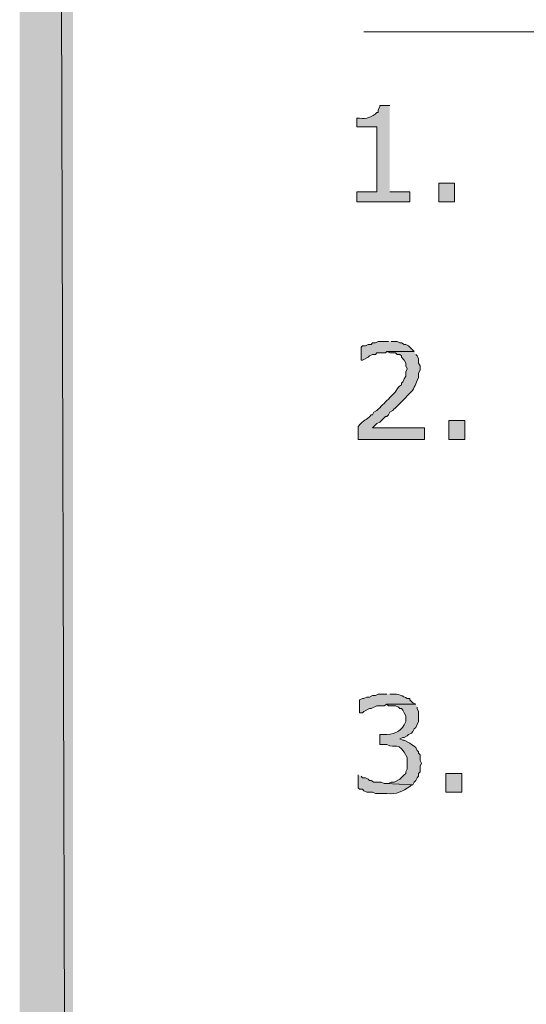
# Model space of a CAD drawing. Extents: x 17 to 595, y 17 to 775.
# Drawn here: x 17 to 38, y 140 to 181 of the extents above; entities that cross this region are included whole.
import ezdxf

# ---------------------------------------------------------------- set-up
doc = ezdxf.new("R2010")
doc.units = 0
doc.header["$MEASUREMENT"] = 0
doc.layers.add('Layer 1', color=7, linetype='Continuous', lineweight=0)

msp = doc.modelspace()

# ---------------------------------------------------------------- hatches: boundary and pattern name
at = {"layer": 'Layer 1', "true_color": 0x000000, "transparency": 33554687}
for points in [[(16.86, 16.92), (19.08, 19.14), (16.86, 775.08)], [(19.08, 19.14), (16.86, 775.08), (19.08, 772.86)], [(32.22, 167.64), (31.8, 167.64), (31.68, 167.58), (31.56, 167.58), (31.5, 167.52), (31.38, 167.52), (31.26, 167.46), (31.14, 167.46), (31.08, 167.4), (31.08, 166.86), (31.14, 166.86), (31.38, 166.98), (31.44, 167.04), (31.56, 167.1), (31.68, 167.1), (31.74, 167.16), (32.1, 167.16), (32.16, 167.22), (33.3, 167.22), (33.06, 167.46), (32.94, 167.52), (32.88, 167.52), (32.76, 167.58), (32.7, 167.58), (32.58, 167.64), (32.34, 167.64)]]:
    msp.add_hatch(color=18, dxfattribs=at).paths.add_polyline_path(points)
h = msp.add_hatch(color=18, dxfattribs=at)
edge = h.paths.add_edge_path()
edge.add_spline(control_points=[(32.28, 177.48), (32.28, 177.48), (31.86, 177.48), (31.86, 177.48), (31.86, 177.48), (31.86, 177.42), (31.86, 177.42), (31.86, 177.42), (31.8, 177.3), (31.8, 177.3), (31.8, 177.3), (31.8, 177.18), (31.8, 177.18), (31.8, 177.18), (31.74, 177.18), (31.74, 177.18), (31.543, 176.998), (31.297, 176.9), (31.02, 176.94), (31.02, 176.94), (30.9, 176.94), (30.9, 176.94), (30.9, 176.94), (30.9, 176.58), (30.9, 176.58), (30.9, 176.58), (31.74, 176.58), (31.74, 176.58), (31.74, 176.58), (31.74, 173.88), (31.74, 173.88), (31.74, 173.88), (30.9, 173.88), (30.9, 173.88), (30.9, 173.88), (30.9, 173.46), (30.9, 173.46), (30.9, 173.46), (33.12, 173.46), (33.12, 173.46), (33.12, 173.46), (33.12, 173.88), (33.12, 173.88), (33.12, 173.88), (32.28, 173.88), (32.28, 173.88)], knot_values=[0, 0, 0, 0, 1, 1, 1, 2, 2, 2, 3, 3, 3, 4, 4, 4, 5, 5, 5, 6, 6, 6, 7, 7, 7, 8, 8, 8, 9, 9, 9, 10, 10, 10, 11, 11, 11, 12, 12, 12, 13, 13, 13, 14, 14, 14, 15, 15, 15, 15], degree=3, periodic=0)
edge.add_line((32.28, 173.88), (32.28, 177.48))
h = msp.add_hatch(color=18, dxfattribs=at)
h.dxf.hatch_style = 2
h.paths.add_polyline_path([(34.32, 173.46), (34.98, 173.46), (34.98, 174.24), (34.32, 174.24)])
h = msp.add_hatch(color=18, dxfattribs=at)
edge = h.paths.add_edge_path()
edge.add_spline(control_points=[(33.3, 167.22), (33.3, 167.22), (32.16, 167.22), (32.16, 167.22), (32.16, 167.22), (32.28, 167.16), (32.28, 167.16), (32.28, 167.16), (32.52, 167.16), (32.52, 167.16), (32.52, 167.16), (32.58, 167.1), (32.58, 167.1), (32.58, 167.1), (32.7, 167.1), (32.7, 167.1), (32.7, 167.1), (32.76, 167.04), (32.76, 167.04), (32.76, 167.04), (32.76, 166.98), (32.76, 166.98), (32.76, 166.98), (32.88, 166.86), (32.88, 166.86), (32.88, 166.86), (32.94, 166.74), (32.94, 166.74), (32.94, 166.74), (32.94, 166.62), (32.94, 166.62), (32.94, 166.62), (33, 166.5), (33, 166.5), (33, 166.5), (32.94, 166.38), (32.94, 166.38), (32.94, 166.38), (32.94, 166.2), (32.94, 166.2), (32.94, 166.2), (32.88, 166.08), (32.88, 166.08), (32.88, 166.08), (32.82, 165.96), (32.82, 165.96), (32.82, 165.96), (32.76, 165.9), (32.76, 165.9), (32.76, 165.9), (32.76, 165.84), (32.76, 165.84), (32.522, 165.635), (32.605, 165.627), (32.46, 165.48), (32.46, 165.48), (32.28, 165.3), (32.28, 165.3), (32.12, 165.14), (31.96, 164.98), (31.8, 164.82), (31.8, 164.82), (31.74, 164.76), (31.74, 164.76), (31.74, 164.76), (31.62, 164.7), (31.62, 164.7), (31.62, 164.7), (31.56, 164.58), (31.56, 164.58), (31.56, 164.58), (31.5, 164.58), (31.5, 164.58), (31.291, 164.334), (31.197, 164.385), (30.96, 164.1), (30.96, 164.1), (30.96, 163.56), (30.96, 163.56), (30.96, 163.56), (33.72, 163.56), (33.72, 163.56), (33.72, 163.56), (33.72, 164.04), (33.72, 164.04), (33.72, 164.04), (31.56, 164.04), (31.56, 164.04), (31.56, 164.04), (31.74, 164.22), (31.74, 164.22), (31.74, 164.22), (31.86, 164.28), (31.86, 164.28), (31.86, 164.28), (32.1, 164.52), (32.1, 164.52), (32.1, 164.52), (32.16, 164.52), (32.16, 164.52), (32.16, 164.52), (32.22, 164.58), (32.22, 164.58), (32.22, 164.58), (32.28, 164.7), (32.28, 164.7), (32.28, 164.7), (32.4, 164.76), (32.4, 164.76), (32.54, 164.9), (32.68, 165.04), (32.82, 165.18), (32.82, 165.18), (33.12, 165.48), (33.12, 165.48), (33.267, 165.636), (33.348, 165.825), (33.42, 166.02), (33.42, 166.02), (33.48, 166.14), (33.48, 166.14), (33.48, 166.14), (33.48, 166.32), (33.48, 166.32), (33.48, 166.32), (33.54, 166.44), (33.54, 166.44), (33.54, 166.44), (33.54, 166.62), (33.54, 166.62), (33.54, 166.62), (33.48, 166.74), (33.48, 166.74), (33.48, 166.74), (33.48, 166.92), (33.48, 166.92), (33.48, 166.92), (33.42, 167.04), (33.42, 167.04), (33.42, 167.04), (33.36, 167.1), (33.36, 167.1)], knot_values=[0, 0, 0, 0, 1, 1, 1, 2, 2, 2, 3, 3, 3, 4, 4, 4, 5, 5, 5, 6, 6, 6, 7, 7, 7, 8, 8, 8, 9, 9, 9, 10, 10, 10, 11, 11, 11, 12, 12, 12, 13, 13, 13, 14, 14, 14, 15, 15, 15, 16, 16, 16, 17, 17, 17, 18, 18, 18, 19, 19, 19, 20, 20, 20, 21, 21, 21, 22, 22, 22, 23, 23, 23, 24, 24, 24, 25, 25, 25, 26, 26, 26, 27, 27, 27, 28, 28, 28, 29, 29, 29, 30, 30, 30, 31, 31, 31, 32, 32, 32, 33, 33, 33, 34, 34, 34, 35, 35, 35, 36, 36, 36, 37, 37, 37, 38, 38, 38, 39, 39, 39, 40, 40, 40, 41, 41, 41, 42, 42, 42, 43, 43, 43, 44, 44, 44, 45, 45, 45, 46, 46, 46, 47, 47, 47, 47], degree=3, periodic=0)
edge.add_line((33.36, 167.1), (33.3, 167.22))
h = msp.add_hatch(color=18, dxfattribs=at)
h.dxf.hatch_style = 2
h.paths.add_polyline_path([(34.74, 163.56), (35.4, 163.56), (35.4, 164.34), (34.74, 164.34)])
h = msp.add_hatch(color=18, dxfattribs=at)
edge = h.paths.add_edge_path()
edge.add_spline(control_points=[(32.16, 152.94), (32.16, 152.94), (31.8, 152.94), (31.8, 152.94), (31.8, 152.94), (31.68, 152.88), (31.68, 152.88), (31.68, 152.88), (31.56, 152.88), (31.56, 152.88), (31.56, 152.88), (31.44, 152.82), (31.44, 152.82), (31.44, 152.82), (31.32, 152.82), (31.32, 152.82), (31.32, 152.82), (31.2, 152.76), (31.2, 152.76), (31.2, 152.76), (31.14, 152.76), (31.14, 152.76), (31.14, 152.76), (31.02, 152.7), (31.02, 152.7), (31.02, 152.7), (31.02, 152.16), (31.02, 152.16), (31.02, 152.16), (31.14, 152.16), (31.14, 152.16), (31.14, 152.16), (31.2, 152.22), (31.2, 152.22), (31.2, 152.22), (31.44, 152.34), (31.44, 152.34), (31.44, 152.34), (31.5, 152.34), (31.5, 152.34), (31.5, 152.34), (31.74, 152.46), (31.74, 152.46), (31.74, 152.46), (32.04, 152.46), (32.04, 152.46), (32.04, 152.46), (32.16, 152.52), (32.16, 152.52), (32.16, 152.52), (33.36, 152.52), (33.36, 152.52), (33.36, 152.52), (33.24, 152.58), (33.24, 152.58), (33.24, 152.58), (33.12, 152.7), (33.12, 152.7), (33.12, 152.7), (33.12, 152.76), (33.12, 152.76), (33.12, 152.76), (33, 152.76), (33, 152.76), (32.835, 152.867), (32.602, 152.969), (32.4, 152.94), (32.4, 152.94), (32.28, 152.94), (32.28, 152.94)], knot_values=[0, 0, 0, 0, 1, 1, 1, 2, 2, 2, 3, 3, 3, 4, 4, 4, 5, 5, 5, 6, 6, 6, 7, 7, 7, 8, 8, 8, 9, 9, 9, 10, 10, 10, 11, 11, 11, 12, 12, 12, 13, 13, 13, 14, 14, 14, 15, 15, 15, 16, 16, 16, 17, 17, 17, 18, 18, 18, 19, 19, 19, 20, 20, 20, 21, 21, 21, 22, 22, 22, 23, 23, 23, 23], degree=3, periodic=0)
edge.add_line((32.28, 152.94), (32.16, 152.94))
h = msp.add_hatch(color=18, dxfattribs=at)
edge = h.paths.add_edge_path()
edge.add_spline(control_points=[(33.36, 152.52), (33.36, 152.52), (32.16, 152.52), (32.16, 152.52), (32.16, 152.52), (32.22, 152.46), (32.22, 152.46), (32.22, 152.46), (32.52, 152.46), (32.52, 152.46), (32.52, 152.46), (32.64, 152.4), (32.64, 152.4), (32.64, 152.4), (32.7, 152.34), (32.7, 152.34), (32.7, 152.34), (32.76, 152.34), (32.76, 152.34), (32.76, 152.34), (32.82, 152.28), (32.82, 152.28), (32.82, 152.28), (32.88, 152.16), (32.88, 152.16), (32.88, 152.16), (32.94, 152.04), (32.94, 152.04), (32.94, 152.04), (32.94, 151.8), (32.94, 151.8), (32.8, 151.417), (32.536, 151.296), (32.16, 151.26), (32.16, 151.26), (31.86, 151.26), (31.86, 151.26), (31.86, 151.26), (31.86, 150.84), (31.86, 150.84), (31.86, 150.84), (32.16, 150.84), (32.16, 150.84), (32.515, 150.644), (32.641, 151.034), (33, 150.3), (33, 150.3), (33, 149.82), (33, 149.82), (33, 149.82), (32.94, 149.7), (32.94, 149.7), (32.94, 149.7), (32.94, 149.64), (32.94, 149.64), (32.94, 149.64), (32.88, 149.58), (32.88, 149.58), (32.88, 149.58), (32.7, 149.4), (32.7, 149.4), (32.7, 149.4), (32.46, 149.28), (32.46, 149.28), (32.46, 149.28), (32.34, 149.28), (32.34, 149.28), (32.34, 149.28), (32.22, 149.22), (32.22, 149.22), (32.22, 149.22), (32.1, 149.22), (32.1, 149.22), (32.1, 149.22), (33.24, 149.16), (33.24, 149.16), (33.24, 149.16), (33.3, 149.28), (33.3, 149.28), (33.3, 149.28), (33.36, 149.34), (33.36, 149.34), (33.36, 149.34), (33.42, 149.46), (33.42, 149.46), (33.42, 149.46), (33.48, 149.52), (33.48, 149.52), (33.48, 149.52), (33.48, 149.64), (33.48, 149.64), (33.48, 149.64), (33.54, 149.7), (33.54, 149.7), (33.54, 149.7), (33.54, 149.94), (33.54, 149.94), (33.54, 149.94), (33.6, 150.06), (33.6, 150.06), (33.6, 150.06), (33.54, 150.18), (33.54, 150.18), (33.54, 150.18), (33.54, 150.42), (33.54, 150.42), (33.54, 150.42), (33.48, 150.48), (33.48, 150.48), (33.48, 150.48), (33.48, 150.54), (33.48, 150.54), (33.48, 150.54), (33.42, 150.6), (33.42, 150.6), (33.42, 150.6), (33.36, 150.72), (33.36, 150.72), (33.36, 150.72), (33.3, 150.78), (33.3, 150.78), (33.3, 150.78), (33.18, 150.84), (33.18, 150.84), (33.18, 150.84), (33.12, 150.9), (33.12, 150.9), (33.12, 150.9), (32.88, 151.02), (32.88, 151.02), (32.88, 151.02), (32.82, 151.02), (32.82, 151.02), (32.82, 151.02), (32.7, 151.08), (32.7, 151.08), (32.7, 151.08), (32.82, 151.14), (32.82, 151.14), (32.82, 151.14), (32.88, 151.14), (32.88, 151.14), (32.88, 151.14), (33, 151.2), (33, 151.2), (33, 151.2), (33.06, 151.26), (33.06, 151.26), (33.06, 151.26), (33.18, 151.32), (33.18, 151.32), (33.18, 151.32), (33.24, 151.38), (33.24, 151.38), (33.24, 151.38), (33.3, 151.5), (33.3, 151.5), (33.3, 151.5), (33.36, 151.56), (33.36, 151.56), (33.36, 151.56), (33.48, 151.8), (33.48, 151.8), (33.48, 151.8), (33.48, 152.22), (33.48, 152.22), (33.48, 152.22), (33.42, 152.34), (33.42, 152.34), (33.42, 152.34), (33.42, 152.4), (33.42, 152.4)], knot_values=[0, 0, 0, 0, 1, 1, 1, 2, 2, 2, 3, 3, 3, 4, 4, 4, 5, 5, 5, 6, 6, 6, 7, 7, 7, 8, 8, 8, 9, 9, 9, 10, 10, 10, 11, 11, 11, 12, 12, 12, 13, 13, 13, 14, 14, 14, 15, 15, 15, 16, 16, 16, 17, 17, 17, 18, 18, 18, 19, 19, 19, 20, 20, 20, 21, 21, 21, 22, 22, 22, 23, 23, 23, 24, 24, 24, 25, 25, 25, 26, 26, 26, 27, 27, 27, 28, 28, 28, 29, 29, 29, 30, 30, 30, 31, 31, 31, 32, 32, 32, 33, 33, 33, 34, 34, 34, 35, 35, 35, 36, 36, 36, 37, 37, 37, 38, 38, 38, 39, 39, 39, 40, 40, 40, 41, 41, 41, 42, 42, 42, 43, 43, 43, 44, 44, 44, 45, 45, 45, 46, 46, 46, 47, 47, 47, 48, 48, 48, 49, 49, 49, 50, 50, 50, 51, 51, 51, 52, 52, 52, 53, 53, 53, 54, 54, 54, 55, 55, 55, 56, 56, 56, 57, 57, 57, 57], degree=3, periodic=0)
edge.add_line((33.42, 152.4), (33.36, 152.52))
h = msp.add_hatch(color=18, dxfattribs=at)
edge = h.paths.add_edge_path()
edge.add_spline(control_points=[(30.96, 149.58), (30.96, 149.58), (30.96, 149.04), (30.96, 149.04), (30.96, 149.04), (31.02, 148.98), (31.02, 148.98), (31.02, 148.98), (31.14, 148.98), (31.14, 148.98), (31.14, 148.98), (31.2, 148.92), (31.2, 148.92), (31.2, 148.92), (31.32, 148.86), (31.32, 148.86), (31.32, 148.86), (31.56, 148.86), (31.56, 148.86), (31.56, 148.86), (31.68, 148.8), (31.68, 148.8), (31.68, 148.8), (32.16, 148.8), (32.16, 148.8), (32.563, 148.757), (32.796, 148.892), (33.12, 149.1), (33.12, 149.1), (33.18, 149.16), (33.18, 149.16), (33.18, 149.16), (33.24, 149.16), (33.24, 149.16), (33.24, 149.16), (32.1, 149.22), (32.1, 149.22), (32.1, 149.22), (32.04, 149.22), (32.04, 149.22), (32.04, 149.22), (31.92, 149.28), (31.92, 149.28), (31.92, 149.28), (31.62, 149.28), (31.62, 149.28), (31.62, 149.28), (31.5, 149.34), (31.5, 149.34), (31.5, 149.34), (31.44, 149.34), (31.44, 149.34), (31.44, 149.34), (31.38, 149.4), (31.38, 149.4), (31.38, 149.4), (31.26, 149.46), (31.26, 149.46), (31.26, 149.46), (31.14, 149.46), (31.14, 149.46), (31.14, 149.46), (31.08, 149.52), (31.08, 149.52)], knot_values=[0, 0, 0, 0, 1, 1, 1, 2, 2, 2, 3, 3, 3, 4, 4, 4, 5, 5, 5, 6, 6, 6, 7, 7, 7, 8, 8, 8, 9, 9, 9, 10, 10, 10, 11, 11, 11, 12, 12, 12, 13, 13, 13, 14, 14, 14, 15, 15, 15, 16, 16, 16, 17, 17, 17, 18, 18, 18, 19, 19, 19, 20, 20, 20, 21, 21, 21, 21], degree=3, periodic=0)
edge.add_line((31.08, 149.52), (30.96, 149.58))
h = msp.add_hatch(color=18, dxfattribs=at)
h.dxf.hatch_style = 2
h.paths.add_polyline_path([(34.62, 148.86), (35.28, 148.86), (35.28, 149.64), (34.62, 149.64)])

# ---------------------------------------------------------------- linework, layer by layer
at = {"layer": 'Layer 1', "color": 18, "lineweight": 15, "true_color": 0x000000}
msp.add_line((31.2, 180.54), (52.8, 180.54), dxfattribs=at)
at = {"layer": 'Layer 1'}
for points in [[(16.86, 16.92), (19.08, 19.14), (16.86, 775.08)], [(19.08, 19.14), (16.86, 775.08), (19.08, 772.86)], [(32.22, 167.64), (31.8, 167.64), (31.68, 167.58), (31.56, 167.58), (31.5, 167.52), (31.38, 167.52), (31.26, 167.46), (31.14, 167.46), (31.08, 167.4), (31.08, 166.86), (31.14, 166.86), (31.38, 166.98), (31.44, 167.04), (31.56, 167.1), (31.68, 167.1), (31.74, 167.16), (32.1, 167.16), (32.16, 167.22), (33.3, 167.22), (33.06, 167.46), (32.94, 167.52), (32.88, 167.52), (32.76, 167.58), (32.7, 167.58), (32.58, 167.64), (32.34, 167.64)]]:
    msp.add_lwpolyline(points, dxfattribs=at)
for points in [[(34.32, 173.46), (34.98, 173.46), (34.98, 174.24), (34.32, 174.24)], [(34.74, 163.56), (35.4, 163.56), (35.4, 164.34), (34.74, 164.34)], [(34.62, 148.86), (35.28, 148.86), (35.28, 149.64), (34.62, 149.64)]]:
    msp.add_lwpolyline(points, close=True, dxfattribs=at)
for points, knots in [([(32.28, 177.48), (32.28, 177.48), (31.86, 177.48), (31.86, 177.48), (31.86, 177.48), (31.86, 177.42), (31.86, 177.42), (31.86, 177.42), (31.8, 177.3), (31.8, 177.3), (31.8, 177.3), (31.8, 177.18), (31.8, 177.18), (31.8, 177.18), (31.74, 177.18), (31.74, 177.18), (31.543, 176.998), (31.297, 176.9), (31.02, 176.94), (31.02, 176.94), (30.9, 176.94), (30.9, 176.94), (30.9, 176.94), (30.9, 176.58), (30.9, 176.58), (30.9, 176.58), (31.74, 176.58), (31.74, 176.58), (31.74, 176.58), (31.74, 173.88), (31.74, 173.88), (31.74, 173.88), (30.9, 173.88), (30.9, 173.88), (30.9, 173.88), (30.9, 173.46), (30.9, 173.46), (30.9, 173.46), (33.12, 173.46), (33.12, 173.46), (33.12, 173.46), (33.12, 173.88), (33.12, 173.88), (33.12, 173.88), (32.28, 173.88), (32.28, 173.88)], [0, 0, 0, 0, 1, 1, 1, 2, 2, 2, 3, 3, 3, 4, 4, 4, 5, 5, 5, 6, 6, 6, 7, 7, 7, 8, 8, 8, 9, 9, 9, 10, 10, 10, 11, 11, 11, 12, 12, 12, 13, 13, 13, 14, 14, 14, 15, 15, 15, 15]), ([(33.3, 167.22), (33.3, 167.22), (32.16, 167.22), (32.16, 167.22), (32.16, 167.22), (32.28, 167.16), (32.28, 167.16), (32.28, 167.16), (32.52, 167.16), (32.52, 167.16), (32.52, 167.16), (32.58, 167.1), (32.58, 167.1), (32.58, 167.1), (32.7, 167.1), (32.7, 167.1), (32.7, 167.1), (32.76, 167.04), (32.76, 167.04), (32.76, 167.04), (32.76, 166.98), (32.76, 166.98), (32.76, 166.98), (32.88, 166.86), (32.88, 166.86), (32.88, 166.86), (32.94, 166.74), (32.94, 166.74), (32.94, 166.74), (32.94, 166.62), (32.94, 166.62), (32.94, 166.62), (33, 166.5), (33, 166.5), (33, 166.5), (32.94, 166.38), (32.94, 166.38), (32.94, 166.38), (32.94, 166.2), (32.94, 166.2), (32.94, 166.2), (32.88, 166.08), (32.88, 166.08), (32.88, 166.08), (32.82, 165.96), (32.82, 165.96), (32.82, 165.96), (32.76, 165.9), (32.76, 165.9), (32.76, 165.9), (32.76, 165.84), (32.76, 165.84), (32.522, 165.635), (32.605, 165.627), (32.46, 165.48), (32.46, 165.48), (32.28, 165.3), (32.28, 165.3), (32.12, 165.14), (31.96, 164.98), (31.8, 164.82), (31.8, 164.82), (31.74, 164.76), (31.74, 164.76), (31.74, 164.76), (31.62, 164.7), (31.62, 164.7), (31.62, 164.7), (31.56, 164.58), (31.56, 164.58), (31.56, 164.58), (31.5, 164.58), (31.5, 164.58), (31.291, 164.334), (31.197, 164.385), (30.96, 164.1), (30.96, 164.1), (30.96, 163.56), (30.96, 163.56), (30.96, 163.56), (33.72, 163.56), (33.72, 163.56), (33.72, 163.56), (33.72, 164.04), (33.72, 164.04), (33.72, 164.04), (31.56, 164.04), (31.56, 164.04), (31.56, 164.04), (31.74, 164.22), (31.74, 164.22), (31.74, 164.22), (31.86, 164.28), (31.86, 164.28), (31.86, 164.28), (32.1, 164.52), (32.1, 164.52), (32.1, 164.52), (32.16, 164.52), (32.16, 164.52), (32.16, 164.52), (32.22, 164.58), (32.22, 164.58), (32.22, 164.58), (32.28, 164.7), (32.28, 164.7), (32.28, 164.7), (32.4, 164.76), (32.4, 164.76), (32.54, 164.9), (32.68, 165.04), (32.82, 165.18), (32.82, 165.18), (33.12, 165.48), (33.12, 165.48), (33.267, 165.636), (33.348, 165.825), (33.42, 166.02), (33.42, 166.02), (33.48, 166.14), (33.48, 166.14), (33.48, 166.14), (33.48, 166.32), (33.48, 166.32), (33.48, 166.32), (33.54, 166.44), (33.54, 166.44), (33.54, 166.44), (33.54, 166.62), (33.54, 166.62), (33.54, 166.62), (33.48, 166.74), (33.48, 166.74), (33.48, 166.74), (33.48, 166.92), (33.48, 166.92), (33.48, 166.92), (33.42, 167.04), (33.42, 167.04), (33.42, 167.04), (33.36, 167.1), (33.36, 167.1)], [0, 0, 0, 0, 1, 1, 1, 2, 2, 2, 3, 3, 3, 4, 4, 4, 5, 5, 5, 6, 6, 6, 7, 7, 7, 8, 8, 8, 9, 9, 9, 10, 10, 10, 11, 11, 11, 12, 12, 12, 13, 13, 13, 14, 14, 14, 15, 15, 15, 16, 16, 16, 17, 17, 17, 18, 18, 18, 19, 19, 19, 20, 20, 20, 21, 21, 21, 22, 22, 22, 23, 23, 23, 24, 24, 24, 25, 25, 25, 26, 26, 26, 27, 27, 27, 28, 28, 28, 29, 29, 29, 30, 30, 30, 31, 31, 31, 32, 32, 32, 33, 33, 33, 34, 34, 34, 35, 35, 35, 36, 36, 36, 37, 37, 37, 38, 38, 38, 39, 39, 39, 40, 40, 40, 41, 41, 41, 42, 42, 42, 43, 43, 43, 44, 44, 44, 45, 45, 45, 46, 46, 46, 47, 47, 47, 47]), ([(32.16, 152.94), (32.16, 152.94), (31.8, 152.94), (31.8, 152.94), (31.8, 152.94), (31.68, 152.88), (31.68, 152.88), (31.68, 152.88), (31.56, 152.88), (31.56, 152.88), (31.56, 152.88), (31.44, 152.82), (31.44, 152.82), (31.44, 152.82), (31.32, 152.82), (31.32, 152.82), (31.32, 152.82), (31.2, 152.76), (31.2, 152.76), (31.2, 152.76), (31.14, 152.76), (31.14, 152.76), (31.14, 152.76), (31.02, 152.7), (31.02, 152.7), (31.02, 152.7), (31.02, 152.16), (31.02, 152.16), (31.02, 152.16), (31.14, 152.16), (31.14, 152.16), (31.14, 152.16), (31.2, 152.22), (31.2, 152.22), (31.2, 152.22), (31.44, 152.34), (31.44, 152.34), (31.44, 152.34), (31.5, 152.34), (31.5, 152.34), (31.5, 152.34), (31.74, 152.46), (31.74, 152.46), (31.74, 152.46), (32.04, 152.46), (32.04, 152.46), (32.04, 152.46), (32.16, 152.52), (32.16, 152.52), (32.16, 152.52), (33.36, 152.52), (33.36, 152.52), (33.36, 152.52), (33.24, 152.58), (33.24, 152.58), (33.24, 152.58), (33.12, 152.7), (33.12, 152.7), (33.12, 152.7), (33.12, 152.76), (33.12, 152.76), (33.12, 152.76), (33, 152.76), (33, 152.76), (32.835, 152.867), (32.602, 152.969), (32.4, 152.94), (32.4, 152.94), (32.28, 152.94), (32.28, 152.94)], [0, 0, 0, 0, 1, 1, 1, 2, 2, 2, 3, 3, 3, 4, 4, 4, 5, 5, 5, 6, 6, 6, 7, 7, 7, 8, 8, 8, 9, 9, 9, 10, 10, 10, 11, 11, 11, 12, 12, 12, 13, 13, 13, 14, 14, 14, 15, 15, 15, 16, 16, 16, 17, 17, 17, 18, 18, 18, 19, 19, 19, 20, 20, 20, 21, 21, 21, 22, 22, 22, 23, 23, 23, 23]), ([(33.36, 152.52), (33.36, 152.52), (32.16, 152.52), (32.16, 152.52), (32.16, 152.52), (32.22, 152.46), (32.22, 152.46), (32.22, 152.46), (32.52, 152.46), (32.52, 152.46), (32.52, 152.46), (32.64, 152.4), (32.64, 152.4), (32.64, 152.4), (32.7, 152.34), (32.7, 152.34), (32.7, 152.34), (32.76, 152.34), (32.76, 152.34), (32.76, 152.34), (32.82, 152.28), (32.82, 152.28), (32.82, 152.28), (32.88, 152.16), (32.88, 152.16), (32.88, 152.16), (32.94, 152.04), (32.94, 152.04), (32.94, 152.04), (32.94, 151.8), (32.94, 151.8), (32.8, 151.417), (32.536, 151.296), (32.16, 151.26), (32.16, 151.26), (31.86, 151.26), (31.86, 151.26), (31.86, 151.26), (31.86, 150.84), (31.86, 150.84), (31.86, 150.84), (32.16, 150.84), (32.16, 150.84), (32.515, 150.644), (32.641, 151.034), (33, 150.3), (33, 150.3), (33, 149.82), (33, 149.82), (33, 149.82), (32.94, 149.7), (32.94, 149.7), (32.94, 149.7), (32.94, 149.64), (32.94, 149.64), (32.94, 149.64), (32.88, 149.58), (32.88, 149.58), (32.88, 149.58), (32.7, 149.4), (32.7, 149.4), (32.7, 149.4), (32.46, 149.28), (32.46, 149.28), (32.46, 149.28), (32.34, 149.28), (32.34, 149.28), (32.34, 149.28), (32.22, 149.22), (32.22, 149.22), (32.22, 149.22), (32.1, 149.22), (32.1, 149.22), (32.1, 149.22), (33.24, 149.16), (33.24, 149.16), (33.24, 149.16), (33.3, 149.28), (33.3, 149.28), (33.3, 149.28), (33.36, 149.34), (33.36, 149.34), (33.36, 149.34), (33.42, 149.46), (33.42, 149.46), (33.42, 149.46), (33.48, 149.52), (33.48, 149.52), (33.48, 149.52), (33.48, 149.64), (33.48, 149.64), (33.48, 149.64), (33.54, 149.7), (33.54, 149.7), (33.54, 149.7), (33.54, 149.94), (33.54, 149.94), (33.54, 149.94), (33.6, 150.06), (33.6, 150.06), (33.6, 150.06), (33.54, 150.18), (33.54, 150.18), (33.54, 150.18), (33.54, 150.42), (33.54, 150.42), (33.54, 150.42), (33.48, 150.48), (33.48, 150.48), (33.48, 150.48), (33.48, 150.54), (33.48, 150.54), (33.48, 150.54), (33.42, 150.6), (33.42, 150.6), (33.42, 150.6), (33.36, 150.72), (33.36, 150.72), (33.36, 150.72), (33.3, 150.78), (33.3, 150.78), (33.3, 150.78), (33.18, 150.84), (33.18, 150.84), (33.18, 150.84), (33.12, 150.9), (33.12, 150.9), (33.12, 150.9), (32.88, 151.02), (32.88, 151.02), (32.88, 151.02), (32.82, 151.02), (32.82, 151.02), (32.82, 151.02), (32.7, 151.08), (32.7, 151.08), (32.7, 151.08), (32.82, 151.14), (32.82, 151.14), (32.82, 151.14), (32.88, 151.14), (32.88, 151.14), (32.88, 151.14), (33, 151.2), (33, 151.2), (33, 151.2), (33.06, 151.26), (33.06, 151.26), (33.06, 151.26), (33.18, 151.32), (33.18, 151.32), (33.18, 151.32), (33.24, 151.38), (33.24, 151.38), (33.24, 151.38), (33.3, 151.5), (33.3, 151.5), (33.3, 151.5), (33.36, 151.56), (33.36, 151.56), (33.36, 151.56), (33.48, 151.8), (33.48, 151.8), (33.48, 151.8), (33.48, 152.22), (33.48, 152.22), (33.48, 152.22), (33.42, 152.34), (33.42, 152.34), (33.42, 152.34), (33.42, 152.4), (33.42, 152.4)], [0, 0, 0, 0, 1, 1, 1, 2, 2, 2, 3, 3, 3, 4, 4, 4, 5, 5, 5, 6, 6, 6, 7, 7, 7, 8, 8, 8, 9, 9, 9, 10, 10, 10, 11, 11, 11, 12, 12, 12, 13, 13, 13, 14, 14, 14, 15, 15, 15, 16, 16, 16, 17, 17, 17, 18, 18, 18, 19, 19, 19, 20, 20, 20, 21, 21, 21, 22, 22, 22, 23, 23, 23, 24, 24, 24, 25, 25, 25, 26, 26, 26, 27, 27, 27, 28, 28, 28, 29, 29, 29, 30, 30, 30, 31, 31, 31, 32, 32, 32, 33, 33, 33, 34, 34, 34, 35, 35, 35, 36, 36, 36, 37, 37, 37, 38, 38, 38, 39, 39, 39, 40, 40, 40, 41, 41, 41, 42, 42, 42, 43, 43, 43, 44, 44, 44, 45, 45, 45, 46, 46, 46, 47, 47, 47, 48, 48, 48, 49, 49, 49, 50, 50, 50, 51, 51, 51, 52, 52, 52, 53, 53, 53, 54, 54, 54, 55, 55, 55, 56, 56, 56, 57, 57, 57, 57]), ([(30.96, 149.58), (30.96, 149.58), (30.96, 149.04), (30.96, 149.04), (30.96, 149.04), (31.02, 148.98), (31.02, 148.98), (31.02, 148.98), (31.14, 148.98), (31.14, 148.98), (31.14, 148.98), (31.2, 148.92), (31.2, 148.92), (31.2, 148.92), (31.32, 148.86), (31.32, 148.86), (31.32, 148.86), (31.56, 148.86), (31.56, 148.86), (31.56, 148.86), (31.68, 148.8), (31.68, 148.8), (31.68, 148.8), (32.16, 148.8), (32.16, 148.8), (32.563, 148.757), (32.796, 148.892), (33.12, 149.1), (33.12, 149.1), (33.18, 149.16), (33.18, 149.16), (33.18, 149.16), (33.24, 149.16), (33.24, 149.16), (33.24, 149.16), (32.1, 149.22), (32.1, 149.22), (32.1, 149.22), (32.04, 149.22), (32.04, 149.22), (32.04, 149.22), (31.92, 149.28), (31.92, 149.28), (31.92, 149.28), (31.62, 149.28), (31.62, 149.28), (31.62, 149.28), (31.5, 149.34), (31.5, 149.34), (31.5, 149.34), (31.44, 149.34), (31.44, 149.34), (31.44, 149.34), (31.38, 149.4), (31.38, 149.4), (31.38, 149.4), (31.26, 149.46), (31.26, 149.46), (31.26, 149.46), (31.14, 149.46), (31.14, 149.46), (31.14, 149.46), (31.08, 149.52), (31.08, 149.52)], [0, 0, 0, 0, 1, 1, 1, 2, 2, 2, 3, 3, 3, 4, 4, 4, 5, 5, 5, 6, 6, 6, 7, 7, 7, 8, 8, 8, 9, 9, 9, 10, 10, 10, 11, 11, 11, 12, 12, 12, 13, 13, 13, 14, 14, 14, 15, 15, 15, 16, 16, 16, 17, 17, 17, 18, 18, 18, 19, 19, 19, 20, 20, 20, 21, 21, 21, 21])]:
    msp.add_open_spline(points, degree=3, knots=knots, dxfattribs=at)

doc.saveas('drawing.dxf')
